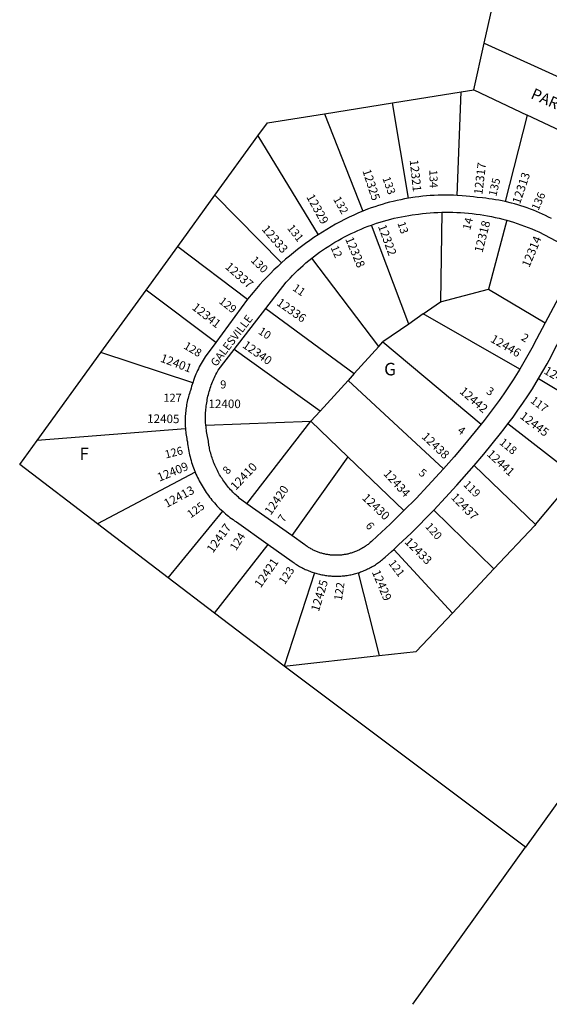
# Model space of a CAD drawing. Units: inches. Extents: x 1237767 to 1243787, y 533444 to 537455.
# Drawn here: x 1238783 to 1239532, y 533455 to 534849 of the extents above; entities that cross this region are included whole.
import ezdxf

# ---------------------------------------------------------------- set-up
doc = ezdxf.new("R2010")
doc.units = ezdxf.units.IN
doc.header["$MEASUREMENT"] = 0
for name, color, linetype in [('Addresses', 5, 'Continuous'), ('Lot-Block-Parcel Text', 6, 'Continuous'), ('Parcel Boundaries', 7, 'Continuous'), ('Street Names', 7, 'Continuous'), ('Street ROW', 5, 'Continuous')]:
    doc.layers.add(name, color=color, linetype=linetype)
doc.styles.add('Arial', font='txt')

msp = doc.modelspace()

# ---------------------------------------------------------------- linework, layer by layer
at = {"layer": 'Parcel Boundaries'}
for p, q in [((1239439.9, 534815.9), (1239569.7, 535397.5)), ((1239425.2, 534750.1), (1239439.9, 534815.9)), ((1239407.2, 534747.2), (1239425.2, 534750.1)), ((1239425.2, 534750.1), (1239500.9, 534714.2)), ((1239310.1, 534731.5), (1239407.2, 534747.2)), ((1239401.9, 534600.3), (1239407.2, 534747.2)), ((1239214.1, 534716.1), (1239310.1, 534731.5)), ((1239332.7, 534596.4), (1239310.1, 534731.5)), ((1239214.1, 534716.1), (1239268.2, 534578.2)), ((1239500.9, 534714.2), (1239469.7, 534591.7)), ((1239584.5, 534674.5), (1239500.9, 534714.2)), ((1239059.2, 534600.8), (1239119.8, 534684.6)), ((1239119.8, 534684.6), (1239205.1, 534544.7)), ((1239006.5, 534528), (1239059.2, 534600.8)), ((1239153.2, 534504.8), (1239059.2, 534600.8)), ((1239379.9, 534576.6), (1239378.2, 534449.6)), ((1239333.1, 534418.3), (1239280.5, 534558.5)), ((1239471.7, 534565.2), (1239446.1, 534467.9)), ((1238961.8, 534466.2), (1239006.5, 534528)), ((1239006.5, 534528), (1239105.4, 534453.6)), ((1239290.7, 534386.4), (1239196, 534511.4)), ((1238897.8, 534377.9), (1238961.8, 534466.2)), ((1239060.5, 534392.4), (1238961.8, 534466.2)), ((1239378.2, 534449.6), (1239446.1, 534467.9)), ((1239446.1, 534467.9), (1239526.2, 534420.2)), ((1239353.7, 534432.6), (1239378.2, 534449.6)), ((1239131.1, 534440.2), (1239256, 534348.2)), ((1239353.7, 534432.6), (1239333.1, 534418.3)), ((1239490.2, 534354.3), (1239353.7, 534432.6)), ((1239333.1, 534418.3), (1239296.7, 534393)), ((1239290.7, 534386.4), (1239296.7, 534393)), ((1239296.7, 534393), (1239435.8, 534276.7)), ((1238807.6, 534253.3), (1238897.8, 534377.9)), ((1239027.7, 534335.3), (1238897.8, 534377.9)), ((1239208, 534295.1), (1239086.5, 534382.4)), ((1239256, 534348.2), (1239290.7, 534386.4)), ((1239256, 534348.2), (1239247.4, 534338.6)), ((1239208, 534295.1), (1239247.4, 534338.6)), ((1239247.4, 534338.6), (1239382.2, 534213.3)), ((1239516.9, 534341.3), (1239625.6, 534274.9)), ((1239194.9, 534280.6), (1239208, 534295.1)), ((1239046.3, 534275.3), (1239194.9, 534280.6)), ((1239104.2, 534163.9), (1239194.9, 534280.6)), ((1239247.3, 534230.3), (1239194.9, 534280.6)), ((1239569.1, 534202.4), (1239473.4, 534276.8)), ((1239017.4, 534270.1), (1238807.6, 534253.3)), ((1239247.3, 534230.3), (1239167.7, 534118.9)), ((1239326.4, 534154.2), (1239247.3, 534230.3)), ((1239031.2, 534208.4), (1238893, 534135.4)), ((1239425.6, 534217.9), (1239512.7, 534134.5)), ((1238993.2, 534058.9), (1239070.1, 534153.2)), ((1239453.6, 534071.5), (1239368.5, 534154.9)), ((1238993.2, 534058.9), (1238893, 534135.4)), ((1239058.5, 534009.1), (1239134.4, 534106.3)), ((1239395, 534009.1), (1239312.2, 534099.1)), ((1239395, 534009.1), (1239453.6, 534071.5)), ((1239058.5, 534009.1), (1238993.2, 534058.9)), ((1239200, 534065.9), (1239157.1, 533933.8)), ((1239261.8, 534066.2), (1239291.3, 533948.8)), ((1239157.1, 533933.8), (1239058.5, 534009.1)), ((1239157.1, 533933.8), (1239291.3, 533948.8)), ((1239498.1, 533677.4), (1239157.1, 533933.8)), ((1239338.8, 533455.1), (1239498.1, 533677.4))]:
    msp.add_line(p, q, dxfattribs=at)
for points in [[(1239439.9, 534815.9), (1239683.2, 534705.7), (1239781.8, 534824.4)], [(1239119.8, 534684.6), (1239133.3, 534703.1), (1239214.1, 534716.1)], [(1238893, 534135.4), (1238783, 534219.3), (1238807.6, 534253.3)], [(1239512.7, 534134.5), (1239568.4, 534201.4), (1239569.1, 534202.4)], [(1239512.7, 534134.5), (1239511.6, 534133.2), (1239453.6, 534071.5)], [(1240194.6, 534014.1), (1239792.3, 534087.9), (1239498.1, 533677.4)], [(1239291.3, 533948.8), (1239343.9, 533954.7), (1239395, 534009.1)]]:
    msp.add_lwpolyline(points, dxfattribs=at)
at = {"layer": 'Street ROW'}
for p, q in [((1239105.4, 534453.6), (1239060.5, 534392.4)), ((1239086.5, 534382.4), (1239131.1, 534440.2)), ((1239167.7, 534118.9), (1239104.2, 534163.9))]:
    msp.add_line(p, q, dxfattribs=at)
for points in [[(1239332.7, 534596.4), (1239327.4, 534595.5), (1239322, 534594.4), (1239316.7, 534593.3), (1239311.4, 534592), (1239306.1, 534590.7), (1239300.9, 534589.3), (1239295.6, 534587.8), (1239290.4, 534586.2), (1239285.2, 534584.5), (1239280.1, 534582.7), (1239275, 534580.8), (1239268.2, 534578.2)], [(1239401.9, 534600.3), (1239396.4, 534600.6), (1239391, 534600.7), (1239385.5, 534600.8), (1239380.1, 534600.8), (1239374.6, 534600.6), (1239369.2, 534600.4), (1239363.7, 534600.1), (1239358.3, 534599.7), (1239352.9, 534599.2), (1239347.5, 534598.6), (1239342.1, 534597.9), (1239332.7, 534596.4)], [(1239469.7, 534591.7), (1239465.2, 534592.7), (1239460.6, 534593.6), (1239456, 534594.4), (1239451.4, 534595.1), (1239446.7, 534595.8), (1239442.1, 534596.4), (1239437.5, 534596.9), (1239430.2, 534597.5), (1239424.9, 534598.3), (1239419.5, 534598.9), (1239414.2, 534599.5), (1239408.8, 534599.9), (1239401.9, 534600.3)], [(1239535.2, 534567.7), (1239531, 534569.8), (1239526.8, 534571.9), (1239522.5, 534573.9), (1239518.3, 534575.8), (1239513.9, 534577.6), (1239509.6, 534579.4), (1239505.2, 534581.1), (1239500.8, 534582.7), (1239496.4, 534584.2), (1239491.9, 534585.7), (1239487.4, 534587.1), (1239482.9, 534588.3), (1239478.4, 534589.6), (1239469.7, 534591.7)], [(1239268.2, 534578.2), (1239262.1, 534575.7), (1239255.5, 534572.7), (1239249, 534569.6), (1239242.5, 534566.3), (1239236.1, 534563), (1239229.7, 534559.5), (1239223.4, 534556), (1239217.2, 534552.3), (1239205.1, 534544.7)], [(1239280.5, 534558.5), (1239287.7, 534561), (1239292.7, 534562.5), (1239297.6, 534564), (1239302.6, 534565.5), (1239307.7, 534566.8), (1239312.7, 534568), (1239317.8, 534569.2), (1239322.9, 534570.2), (1239328, 534571.2), (1239333.1, 534572.1), (1239338.2, 534572.9), (1239347, 534574.1), (1239352.5, 534574.8), (1239357.9, 534575.3), (1239363.4, 534575.8), (1239368.9, 534576.2), (1239374.4, 534576.4), (1239379.9, 534576.6)], [(1239379.9, 534576.6), (1239390.1, 534576.7), (1239395.6, 534576.6), (1239401.1, 534576.4), (1239406.6, 534576.1), (1239412.1, 534575.7), (1239417.6, 534575.3), (1239423.1, 534574.7), (1239428.5, 534574), (1239434, 534573.2), (1239439.4, 534572.4), (1239444.8, 534571.4), (1239450.2, 534570.4), (1239455.6, 534569.2), (1239461, 534568), (1239466.3, 534566.7), (1239471.7, 534565.2)], [(1239196, 534511.4), (1239202.9, 534516.8), (1239207.1, 534519.9), (1239211.4, 534522.9), (1239215.7, 534525.8), (1239220, 534528.7), (1239224.4, 534531.4), (1239228.8, 534534.1), (1239233.3, 534536.7), (1239237.9, 534539.3), (1239242.4, 534541.7), (1239247.1, 534544.1), (1239251.7, 534546.4), (1239256.4, 534548.6), (1239261.2, 534550.8), (1239265.9, 534552.8), (1239270.7, 534554.8), (1239275.6, 534556.7), (1239280.5, 534558.5)], [(1239471.7, 534565.2), (1239481.3, 534562.4), (1239486.6, 534560.7), (1239491.8, 534558.9), (1239496.9, 534557), (1239502.1, 534555.1), (1239507.2, 534553), (1239512.3, 534550.9), (1239517.3, 534548.7), (1239557.4, 534527.4), (1239564.1, 534491.7), (1239526.2, 534420.2)], [(1239205.1, 534544.7), (1239199.1, 534540.7), (1239193.1, 534536.6), (1239187.3, 534532.4), (1239181.5, 534528.1), (1239175.7, 534523.7), (1239170.1, 534519.2), (1239164.5, 534514.6), (1239159, 534510), (1239153.2, 534504.8)], [(1239153.2, 534504.8), (1239147.9, 534499.9), (1239142.6, 534494.9), (1239137.5, 534489.8), (1239132.4, 534484.7), (1239127.5, 534479.4), (1239122.6, 534474.1), (1239117.8, 534468.7), (1239113.1, 534463.2), (1239105.4, 534453.6)], [(1239131.1, 534440.2), (1239160, 534477.7), (1239165.3, 534483.4), (1239168.9, 534487.2), (1239172.6, 534490.8), (1239176.3, 534494.4), (1239180.1, 534498), (1239184, 534501.4), (1239187.9, 534504.8), (1239191.9, 534508.2), (1239196, 534511.4)], [(1239526.2, 534420.2), (1239513.9, 534396.9), (1239507.3, 534384.3), (1239501.8, 534374.2), (1239496.1, 534364.2), (1239490.2, 534354.3)], [(1239516.9, 534341.3), (1239523, 534351.6), (1239528.8, 534362), (1239534.5, 534372.4), (1239540, 534383), (1239555.7, 534412.6)], [(1239060.5, 534392.4), (1239045.3, 534371.7), (1239043.8, 534369.4), (1239042.4, 534367.1), (1239041, 534364.7), (1239039.6, 534362.3), (1239038.3, 534359.9), (1239037, 534357.5), (1239035.8, 534355), (1239034.6, 534352.5), (1239033.4, 534350), (1239032.3, 534347.5), (1239031.3, 534344.9), (1239030.2, 534342.4), (1239029.3, 534339.8), (1239027.7, 534335.3)], [(1239046.3, 534275.3), (1239046, 534278.8), (1239045.9, 534281.2), (1239045.9, 534283.5), (1239045.9, 534285.9), (1239045.9, 534288.2), (1239045.9, 534290.6), (1239046, 534292.9), (1239046.2, 534295.3), (1239046.4, 534297.6), (1239046.6, 534299.9), (1239046.9, 534302.3), (1239047.2, 534304.6), (1239047.5, 534306.9), (1239047.9, 534309.2), (1239048.3, 534311.5), (1239048.8, 534313.8), (1239049.3, 534316.1), (1239049.8, 534318.4), (1239050.4, 534320.7), (1239051.1, 534322.9), (1239051.7, 534325.2), (1239052.4, 534327.4), (1239053.2, 534329.7), (1239054, 534331.9), (1239054.8, 534334.1), (1239055.6, 534336.3), (1239056.5, 534338.4), (1239057.5, 534340.6), (1239058.4, 534342.7), (1239059.4, 534344.8), (1239060.5, 534346.9), (1239061.6, 534349), (1239062.7, 534351.1), (1239063.8, 534353.1), (1239086.5, 534382.4)], [(1239490.2, 534354.3), (1239481, 534339.4), (1239474.5, 534329.5), (1239467.9, 534319.7), (1239461.1, 534310), (1239454.2, 534300.4), (1239447.1, 534291), (1239439.8, 534281.7), (1239435.8, 534276.7)], [(1239027.7, 534335.3), (1239026.9, 534332.8), (1239026.1, 534330.2), (1239025.3, 534327.7), (1239024.4, 534324.3), (1239023.7, 534322.1), (1239023, 534319.9), (1239022.3, 534317.7), (1239021.7, 534315.5), (1239021.1, 534313.3), (1239020.5, 534311), (1239020, 534308.8), (1239019.6, 534306.5), (1239019.1, 534304.3), (1239018.7, 534302), (1239018.4, 534299.7), (1239018.1, 534297.4), (1239017.8, 534295.1), (1239017.5, 534292.8), (1239017.3, 534290.5), (1239017.2, 534288.2), (1239017.1, 534285.9), (1239017, 534283.6), (1239017, 534281.3), (1239017, 534279), (1239017, 534276.7), (1239017.1, 534274.4), (1239017.4, 534270.1)], [(1239473.4, 534276.8), (1239480.7, 534286.5), (1239487.7, 534296.4), (1239494.7, 534306.4), (1239501.4, 534316.5), (1239508, 534326.7), (1239516.9, 534341.3)], [(1239435.8, 534276.7), (1239412.2, 534247.8), (1239397.3, 534230.4), (1239382.2, 534213.3)], [(1239425.6, 534217.9), (1239439.5, 534234.3), (1239462.9, 534263.3), (1239468.2, 534270), (1239473.4, 534276.8)], [(1239017.4, 534270.1), (1239017.6, 534267.8), (1239017.8, 534265.5), (1239018.1, 534263.2), (1239018.4, 534261), (1239018.8, 534258.7), (1239019.2, 534256.4), (1239019.6, 534254.2), (1239020.2, 534251.6), (1239020.5, 534248.9), (1239020.8, 534246.2), (1239021.2, 534243.6), (1239021.7, 534240.9), (1239022.2, 534238.2), (1239022.7, 534235.6), (1239023.3, 534232.9), (1239023.9, 534230.3), (1239024.6, 534227.7), (1239025.3, 534225.1), (1239026.1, 534222.5), (1239026.9, 534219.9), (1239027.8, 534217.3), (1239028.7, 534214.8), (1239029.7, 534212.3), (1239031.2, 534208.4)], [(1239104.2, 534163.9), (1239097.3, 534168.8), (1239093.9, 534171.5), (1239092.3, 534173), (1239090.6, 534174.4), (1239089, 534175.9), (1239087.4, 534177.4), (1239085.8, 534179), (1239084.3, 534180.5), (1239082.8, 534182.1), (1239081.3, 534183.7), (1239079.8, 534185.4), (1239078.4, 534187), (1239077, 534188.7), (1239075.6, 534190.5), (1239074.3, 534192.2), (1239073, 534194), (1239071.7, 534195.7), (1239070.4, 534197.5), (1239069.2, 534199.4), (1239068, 534201.2), (1239066.9, 534203.1), (1239065.8, 534205), (1239064.7, 534206.9), (1239063.6, 534208.8), (1239062.6, 534210.8), (1239061.6, 534212.7), (1239060.7, 534214.7), (1239059.8, 534216.7), (1239058.9, 534218.7), (1239058, 534220.8), (1239057.2, 534222.8), (1239056.5, 534224.9), (1239055.7, 534226.9), (1239055, 534229), (1239054.4, 534231.1), (1239053.7, 534233.2), (1239053.1, 534235.3), (1239052.6, 534237.5), (1239052.1, 534239.6), (1239051.6, 534241.7), (1239051.2, 534243.9), (1239050.7, 534246.1), (1239050.4, 534248.2), (1239050.1, 534250.4), (1239049.8, 534252.6), (1239049.5, 534254.8), (1239048.5, 534259.1), (1239048.1, 534261.4), (1239047.7, 534263.7), (1239047.3, 534266), (1239047, 534268.3), (1239046.7, 534270.6), (1239046.5, 534272.9), (1239046.3, 534275.3)], [(1239031.2, 534208.4), (1239032.3, 534205.9), (1239033.4, 534203.5), (1239034.5, 534201), (1239035.7, 534198.6), (1239036.9, 534196.2), (1239038.2, 534193.8), (1239039.5, 534191.4), (1239040.9, 534189.1), (1239042.3, 534186.8), (1239043.7, 534184.5), (1239045.2, 534182.2), (1239046.7, 534179.9), (1239048.3, 534177.7), (1239049.9, 534175.5), (1239051.5, 534173.4), (1239053.2, 534171.2), (1239054.9, 534169.1), (1239056.6, 534167.1), (1239058.4, 534165), (1239060.2, 534163), (1239062, 534161), (1239063.9, 534159.1), (1239065.8, 534157.2), (1239067.8, 534155.3), (1239070.1, 534153.2)], [(1239382.2, 534213.3), (1239360.2, 534189.1), (1239343.5, 534171.5), (1239326.4, 534154.2)], [(1239368.5, 534154.9), (1239385.1, 534172.5), (1239401.4, 534190.3), (1239425.6, 534217.9)], [(1239070.1, 534153.2), (1239072.1, 534151.4), (1239074.1, 534149.6), (1239076.2, 534147.9), (1239078.3, 534146.2), (1239080.4, 534144.6), (1239082.6, 534142.9), (1239084.7, 534141.4), (1239086.9, 534139.8), (1239089.5, 534138.1), (1239134.4, 534106.3)], [(1239326.4, 534154.2), (1239306.8, 534134.9), (1239288.7, 534117.8), (1239280.4, 534110.4), (1239278.6, 534108.8), (1239277.6, 534108), (1239276.6, 534107.1), (1239275.6, 534106.4), (1239274.6, 534105.6), (1239273.5, 534104.8), (1239272.5, 534104.1), (1239271.4, 534103.3), (1239270.4, 534102.6), (1239269.3, 534102), (1239268.2, 534101.3), (1239267.1, 534100.6), (1239266, 534100), (1239264.8, 534099.4), (1239263.7, 534098.8), (1239262.6, 534098.2), (1239261.4, 534097.7), (1239260.2, 534097.2), (1239259.1, 534096.7), (1239257.9, 534096.2), (1239256.7, 534095.7), (1239255.5, 534095.3), (1239254.3, 534094.8), (1239253.1, 534094.4), (1239251.8, 534094), (1239250.6, 534093.7), (1239249.4, 534093.3), (1239248.1, 534093), (1239246.9, 534092.7), (1239245.6, 534092.4), (1239244.4, 534092.2), (1239243.1, 534092), (1239241.9, 534091.8), (1239240.6, 534091.6), (1239239.3, 534091.4), (1239238.1, 534091.3), (1239236.8, 534091.1), (1239235.5, 534091), (1239234.2, 534091), (1239232.9, 534090.9), (1239231.7, 534090.9), (1239230.4, 534090.9), (1239229.1, 534090.9), (1239227.8, 534090.9), (1239226.5, 534091), (1239225.3, 534091.1), (1239224, 534091.2), (1239222.7, 534091.3), (1239221.4, 534091.4), (1239220.2, 534091.6), (1239218.9, 534091.8), (1239217.7, 534092), (1239216.4, 534092.2), (1239215.1, 534092.5), (1239213.9, 534092.8), (1239212.6, 534093.1), (1239211.4, 534093.4), (1239210.2, 534093.7), (1239208.9, 534094.1), (1239207.7, 534094.5), (1239206.5, 534094.9), (1239205.3, 534095.3), (1239204.1, 534095.8), (1239202.9, 534096.3), (1239201.7, 534096.7), (1239200.6, 534097.3), (1239199.4, 534097.8), (1239198.2, 534098.3), (1239197.1, 534098.9), (1239196, 534099.5), (1239194.8, 534100.1), (1239193.7, 534100.8), (1239192.6, 534101.4), (1239191.5, 534102.1), (1239190.5, 534102.8), (1239189.4, 534103.5), (1239188.3, 534104.2), (1239187.3, 534105), (1239186.3, 534105.7), (1239167.7, 534118.9)], [(1239312.2, 534099.1), (1239318.9, 534105.6), (1239336.4, 534122.4), (1239368.5, 534154.9)], [(1239134.4, 534106.3), (1239168.4, 534082.1), (1239169.9, 534081.1), (1239171.3, 534080), (1239172.8, 534079), (1239174.3, 534078), (1239175.8, 534077), (1239177.3, 534076.1), (1239178.9, 534075.2), (1239180.4, 534074.3), (1239182, 534073.4), (1239183.6, 534072.6), (1239185.2, 534071.8), (1239186.8, 534071), (1239188.5, 534070.3), (1239190.1, 534069.6), (1239191.8, 534068.9), (1239193.4, 534068.2), (1239195.1, 534067.6), (1239196.8, 534067), (1239200, 534065.9)], [(1239261.8, 534066.2), (1239263.5, 534066.7), (1239265.2, 534067.3), (1239266.9, 534067.9), (1239268.5, 534068.6), (1239270.2, 534069.3), (1239271.8, 534070), (1239273.5, 534070.7), (1239275.1, 534071.5), (1239276.7, 534072.3), (1239278.3, 534073.1), (1239279.9, 534073.9), (1239281.5, 534074.8), (1239283, 534075.7), (1239284.6, 534076.6), (1239286.1, 534077.6), (1239287.6, 534078.6), (1239289.1, 534079.6), (1239290.5, 534080.6), (1239292, 534081.7), (1239293.4, 534082.8), (1239294.8, 534083.9), (1239296.2, 534085), (1239297.6, 534086.2), (1239300, 534088.3), (1239308.8, 534096.1), (1239312.2, 534099.1)], [(1239200, 534065.9), (1239201.7, 534065.4), (1239203.4, 534064.9), (1239205.1, 534064.5), (1239206.9, 534064.1), (1239208.6, 534063.7), (1239210.4, 534063.3), (1239212.2, 534063), (1239213.9, 534062.6), (1239215.7, 534062.4), (1239217.5, 534062.1), (1239219.3, 534061.9), (1239221, 534061.7), (1239222.8, 534061.6), (1239224.6, 534061.5), (1239226.4, 534061.4), (1239228.2, 534061.3), (1239230, 534061.3), (1239231.8, 534061.3), (1239233.6, 534061.3), (1239235.4, 534061.4), (1239237.2, 534061.5), (1239239, 534061.7), (1239240.8, 534061.8), (1239242.6, 534062), (1239244.3, 534062.2), (1239246.1, 534062.5), (1239247.9, 534062.8), (1239249.7, 534063.1), (1239251.4, 534063.4), (1239253.2, 534063.8), (1239254.9, 534064.2), (1239256.7, 534064.7), (1239258.4, 534065.2), (1239261.8, 534066.2)]]:
    msp.add_lwpolyline(points, dxfattribs=at)

# ---------------------------------------------------------------- texts
at = {"layer": 'Addresses', "color": 18, "true_color": 0x000000, "style": 'Arial'}
for s, rotation, p in [('12321', -83.9558, (1239334.5, 534650.5)), ('12317', 82.9541, (1239437.2, 534600.9)), ('12325', -72.051, (1239267.5, 534635.4)), ('12313', 71.3581, (1239490.5, 534587.3)), ('12329', -61.1328, (1239188, 534598.3)), ('12333', -49.3161, (1239124.6, 534552.1)), ('12322', -70.0169, (1239289.5, 534556.8)), ('12318', 75.7212, (1239437.4, 534518.6)), ('12328', -67.1357, (1239243.1, 534538.8)), ('12314', 67.1397, (1239503.6, 534497.5)), ('12337', -41.3477, (1239072.5, 534498)), ('12341', -38.1573, (1239025.6, 534440)), ('12336', -35.0491, (1239145.3, 534446)), ('12446', -30.2114, (1239447.7, 534393.8)), ('12340', -35.0958, (1239097, 534386)), ('12401', -20.4623, (1238980.9, 534365.3)), ('12449', -30.5475, (1239523.2, 534349)), ('12442', -41.0547, (1239404.1, 534321.5)), ('12405', -0.7162, (1238963.2, 534278.5)), ('12445', -37.476, (1239489.4, 534285.9)), ('12438', -43.5558, (1239350.6, 534257.7)), ('12441', -42.9902, (1239442.7, 534233)), ('12409', 22.416, (1238980.6, 534195)), ('12410', 46.5694, (1239088.4, 534181.9)), ('12434', -47.4062, (1239296.6, 534205.7)), ('12413', 28.0339, (1238991, 534157.9)), ('12420', 55.3047, (1239138.1, 534146.9)), ('12437', -45.5565, (1239392, 534172.1)), ('12430', -43.531, (1239266.3, 534171.1)), ('12417', 54.0902, (1239056.1, 534093.1)), ('12433', -45, (1239326.5, 534109)), ('12421', 55.3487, (1239123.8, 534043.8)), ('12429', -67.279, (1239280.8, 534067.2)), ('12425', 73.0529, (1239206, 534010.3))]:
    msp.add_text(s, height=12.07, rotation=rotation, dxfattribs=at).set_placement(p)
msp.add_text('12400', height=12.07, dxfattribs=at).set_placement((1239050, 534299.3))
at = {"layer": 'Lot-Block-Parcel Text', "color": 14, "true_color": 0xa80000, "style": 'Arial'}
for s, height, rotation, p in [('PARCEL  K', 15.78, -24.0763, (1239504.6, 534738.5)), ('133', 11.36, -70.5774, (1239295.8, 534624.8)), ('134', 11.36, -88.3463, (1239362.3, 534636.6)), ('135', 11.36, 76.3382, (1239456.9, 534598.4)), ('132', 11.36, -60.4478, (1239226, 534595.1)), ('136', 11.36, 66.0649, (1239516.5, 534578.2)), ('131', 11.36, -51.9386, (1239160.6, 534553.9)), ('13', 11.36, -71.9585, (1239317.1, 534561.3)), ('14', 11.36, 75.8073, (1239420.1, 534550.6)), ('12', 11.36, -66.5683, (1239222.5, 534526.6)), ('130', 11.36, -44.8882, (1239109, 534507.7)), ('11', 11.36, -34.1841, (1239167.9, 534466.8)), ('129', 11.36, -38.2309, (1239063.8, 534448.8)), ('10', 11.36, -33.1373, (1239119.4, 534405.4)), ('2', 11.4, -31.3613, (1239491.1, 534396.3)), ('128', 11.36, -31.1983, (1239013.9, 534384.4)), ('3', 11.4, -33.3913, (1239441.8, 534320.7)), ('117', 11.36, -36.5571, (1239504.3, 534308)), ('4', 11.4, -36.3446, (1239401.1, 534265.5)), ('118', 11.36, -39.6115, (1239460.5, 534249.1)), ('126', 11.36, 14.039, (1238989.8, 534227.9)), ('8', 11.4, 48.044, (1239077.2, 534204.5)), ('5', 11.4, -38.0035, (1239346.2, 534205.7)), ('119', 11.36, -44.8761, (1239409.6, 534190.1)), ('125', 11.36, 35.9433, (1239024.8, 534142.9)), ('7', 11.4, 56.3428, (1239156.6, 534136.6)), ('6', 11.4, -51.161, (1239271.4, 534132.5)), ('120', 11.36, -48.6454, (1239355.8, 534131.1)), ('124', 11.36, 57.5359, (1239088.9, 534096.5)), ('121', 11.36, -52.6356, (1239303.8, 534079.5)), ('123', 11.36, 55.8463, (1239157.8, 534048.5)), ('122', 11.36, 81.4259, (1239238.6, 534026.2))]:
    msp.add_text(s, height=height, rotation=rotation, dxfattribs=at).set_placement(p)
for s, height, p in [('G', 17.8, (1239298.4, 534345.6)), ('9', 11.4, (1239066.6, 534327.1)), ('127', 11.36, (1238986.3, 534308.3)), ('F', 17.8, (1238867.6, 534225.7))]:
    msp.add_text(s, height=height, dxfattribs=at).set_placement(p)
at = {"layer": 'Street Names', "color": 18, "true_color": 0x000000, "style": 'Arial'}
msp.add_text('GALESVILLE', height=11.36, rotation=52.5384, dxfattribs=at).set_placement((1239060.9, 534357.2))

doc.saveas('drawing.dxf')
